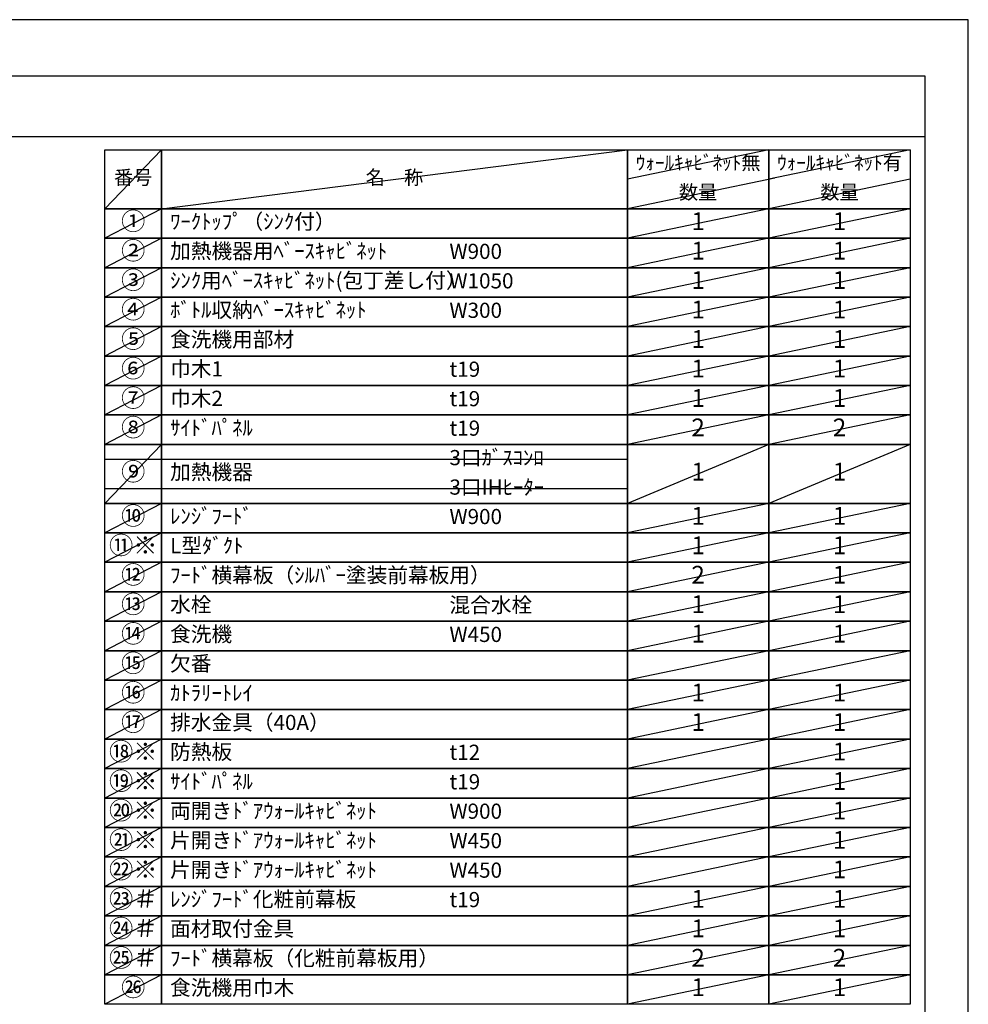
# Model space of a CAD drawing. Units: inches. Extents: x 0 to 26473, y -25 to 8845.
# Drawn here: x 8926 to 12474, y 5139 to 8820 of the extents above; entities that cross this region are included whole.
import ezdxf

# ---------------------------------------------------------------- set-up
doc = ezdxf.new("R2010")
doc.units = ezdxf.units.IN
doc.header["$MEASUREMENT"] = 0
doc.layers.get('DEFPOINTS').update_dxf_attribs({"color": 146})
doc.layers.add('160-文字', color=254, linetype='Continuous')
doc.layers.add('190-図面外枠', color=5, linetype='Continuous')
doc.styles.add('KH001', font='txt')

# ---------------------------------------------------------------- blocks, each defined once
blk = doc.blocks.new('A$C5D946DDC')
at = {"layer": '190-図面外枠'}
for p, q in [((271, 14349.3), (20519, 14349.3)), ((20519, 14349.3), (20519, 350.7))]:
    blk.add_line(p, q, dxfattribs=at)
at = {"layer": 'DEFPOINTS'}
blk.add_lwpolyline([(0, 0), (20790, 0), (20790, 14700), (0, 14700)], close=True, dxfattribs=at)

msp = doc.modelspace()

# ---------------------------------------------------------------- linework, layer by layer
at = {"layer": '160-文字', "color": 6}
for points in [[(9244.95, 8333.56), (9456.13, 8333.56), (9456.13, 8113.24), (9244.95, 8113.24)], [(9456.13, 8333.56), (11199, 8333.56), (11199, 8113.24), (9456.13, 8113.24)], [(11199, 8333.56), (11727.88, 8333.56), (11727.88, 8113.24), (11199, 8113.24)], [(11727.88, 8333.56), (12256.76, 8333.56), (12256.76, 8113.24), (11727.88, 8113.24)], [(9244.95, 8113.24), (9456.13, 8113.24), (9456.13, 8003.08), (9244.95, 8003.08)], [(9456.13, 8113.24), (11199, 8113.24), (11199, 8003.08), (9456.13, 8003.08)], [(11199, 8113.24), (11727.88, 8113.24), (11727.88, 8003.08), (11199, 8003.08)], [(11727.88, 8113.24), (12256.76, 8113.24), (12256.76, 8003.08), (11727.88, 8003.08)], [(9244.95, 8003.08), (9456.13, 8003.08), (9456.13, 7892.92), (9244.95, 7892.92)], [(9456.13, 8003.08), (11199, 8003.08), (11199, 7892.92), (9456.13, 7892.92)], [(11199, 8003.08), (11727.88, 8003.08), (11727.88, 7892.92), (11199, 7892.92)], [(11727.88, 8003.08), (12256.76, 8003.08), (12256.76, 7892.92), (11727.88, 7892.92)], [(9244.95, 7892.92), (9456.13, 7892.92), (9456.13, 7782.76), (9244.95, 7782.76)], [(9456.13, 7892.92), (11199, 7892.92), (11199, 7782.76), (9456.13, 7782.76)], [(11199, 7892.92), (11727.88, 7892.92), (11727.88, 7782.76), (11199, 7782.76)], [(11727.88, 7892.92), (12256.76, 7892.92), (12256.76, 7782.76), (11727.88, 7782.76)], [(9244.95, 7782.76), (9456.13, 7782.76), (9456.13, 7672.6), (9244.95, 7672.6)], [(9456.13, 7782.76), (11199, 7782.76), (11199, 7672.6), (9456.13, 7672.6)], [(11199, 7782.76), (11727.88, 7782.76), (11727.88, 7672.6), (11199, 7672.6)], [(11727.88, 7782.76), (12256.76, 7782.76), (12256.76, 7672.6), (11727.88, 7672.6)], [(9244.95, 7672.6), (9456.13, 7672.6), (9456.13, 7562.44), (9244.95, 7562.44)], [(9456.13, 7672.6), (11199, 7672.6), (11199, 7562.44), (9456.13, 7562.44)], [(11199, 7672.6), (11727.88, 7672.6), (11727.88, 7562.44), (11199, 7562.44)], [(11727.88, 7672.6), (12256.76, 7672.6), (12256.76, 7562.44), (11727.88, 7562.44)], [(9244.95, 7562.44), (9456.13, 7562.44), (9456.13, 7452.28), (9244.95, 7452.28)], [(9456.13, 7562.44), (11199, 7562.44), (11199, 7452.28), (9456.13, 7452.28)], [(11199, 7562.44), (11727.88, 7562.44), (11727.88, 7452.28), (11199, 7452.28)], [(11727.88, 7562.44), (12256.76, 7562.44), (12256.76, 7452.28), (11727.88, 7452.28)], [(9244.95, 7452.28), (9456.13, 7452.28), (9456.13, 7342.12), (9244.95, 7342.12)], [(9456.13, 7452.28), (11199, 7452.28), (11199, 7342.12), (9456.13, 7342.12)], [(11199, 7452.28), (11727.88, 7452.28), (11727.88, 7342.12), (11199, 7342.12)], [(11727.88, 7452.28), (12256.76, 7452.28), (12256.76, 7342.12), (11727.88, 7342.12)], [(9244.95, 7342.12), (9456.13, 7342.12), (9456.13, 7231.96), (9244.95, 7231.96)], [(9456.13, 7342.12), (11199, 7342.12), (11199, 7231.96), (9456.13, 7231.96)], [(11199, 7342.12), (11727.88, 7342.12), (11727.88, 7231.96), (11199, 7231.96)], [(11727.88, 7342.12), (12256.76, 7342.12), (12256.76, 7231.96), (11727.88, 7231.96)], [(9244.95, 7231.96), (9456.13, 7231.96), (9456.13, 7011.64), (9244.95, 7011.64)], [(9456.13, 7231.96), (11199, 7231.96), (11199, 7011.64), (9456.13, 7011.64)], [(11199, 7231.96), (11727.88, 7231.96), (11727.88, 7011.64), (11199, 7011.64)], [(11727.88, 7231.96), (12256.76, 7231.96), (12256.76, 7011.64), (11727.88, 7011.64)], [(9244.95, 7011.64), (9456.13, 7011.64), (9456.13, 6901.48), (9244.95, 6901.48)], [(9456.13, 7011.64), (11199, 7011.64), (11199, 6901.48), (9456.13, 6901.48)], [(11199, 7011.64), (11727.88, 7011.64), (11727.88, 6901.48), (11199, 6901.48)], [(11727.88, 7011.64), (12256.76, 7011.64), (12256.76, 6901.48), (11727.88, 6901.48)], [(9244.95, 6901.48), (9456.13, 6901.48), (9456.13, 6791.32), (9244.95, 6791.32)], [(9456.13, 6901.48), (11199, 6901.48), (11199, 6791.32), (9456.13, 6791.32)], [(11199, 6901.48), (11727.88, 6901.48), (11727.88, 6791.32), (11199, 6791.32)], [(11727.88, 6901.48), (12256.76, 6901.48), (12256.76, 6791.32), (11727.88, 6791.32)], [(9244.95, 6791.32), (9456.13, 6791.32), (9456.13, 6681.16), (9244.95, 6681.16)], [(9456.13, 6791.32), (11199, 6791.32), (11199, 6681.16), (9456.13, 6681.16)], [(11199, 6791.32), (11727.88, 6791.32), (11727.88, 6681.16), (11199, 6681.16)], [(11727.88, 6791.32), (12256.76, 6791.32), (12256.76, 6681.16), (11727.88, 6681.16)], [(9244.95, 6681.16), (9456.13, 6681.16), (9456.13, 6571), (9244.95, 6571)], [(9456.13, 6681.16), (11199, 6681.16), (11199, 6571), (9456.13, 6571)], [(11199, 6681.16), (11727.88, 6681.16), (11727.88, 6571), (11199, 6571)], [(11727.88, 6681.16), (12256.76, 6681.16), (12256.76, 6571), (11727.88, 6571)], [(9244.95, 6571), (9456.13, 6571), (9456.13, 6460.84), (9244.95, 6460.84)], [(9456.13, 6571), (11199, 6571), (11199, 6460.84), (9456.13, 6460.84)], [(11199, 6571), (11727.88, 6571), (11727.88, 6460.84), (11199, 6460.84)], [(11727.88, 6571), (12256.76, 6571), (12256.76, 6460.84), (11727.88, 6460.84)], [(9244.95, 6460.84), (9456.13, 6460.84), (9456.13, 6350.68), (9244.95, 6350.68)], [(9456.13, 6460.84), (11199, 6460.84), (11199, 6350.68), (9456.13, 6350.68)], [(11199, 6460.84), (11727.88, 6460.84), (11727.88, 6350.68), (11199, 6350.68)], [(11727.88, 6460.84), (12256.76, 6460.84), (12256.76, 6350.68), (11727.88, 6350.68)], [(9244.95, 6350.68), (9456.13, 6350.68), (9456.13, 6240.52), (9244.95, 6240.52)], [(9456.13, 6350.68), (11199, 6350.68), (11199, 6240.52), (9456.13, 6240.52)], [(11199, 6350.68), (11727.88, 6350.68), (11727.88, 6240.52), (11199, 6240.52)], [(11727.88, 6350.68), (12256.76, 6350.68), (12256.76, 6240.52), (11727.88, 6240.52)], [(9244.95, 6240.52), (9456.13, 6240.52), (9456.13, 6130.36), (9244.95, 6130.36)], [(9456.13, 6240.52), (11199, 6240.52), (11199, 6130.36), (9456.13, 6130.36)], [(11199, 6240.52), (11727.88, 6240.52), (11727.88, 6130.36), (11199, 6130.36)], [(11727.88, 6240.52), (12256.76, 6240.52), (12256.76, 6130.36), (11727.88, 6130.36)], [(9244.95, 6130.36), (9456.13, 6130.36), (9456.13, 6020.2), (9244.95, 6020.2)], [(9456.13, 6130.36), (11199, 6130.36), (11199, 6020.2), (9456.13, 6020.2)], [(11199, 6130.36), (11727.88, 6130.36), (11727.88, 6020.2), (11199, 6020.2)], [(11727.88, 6130.36), (12256.76, 6130.36), (12256.76, 6020.2), (11727.88, 6020.2)], [(9244.95, 6020.2), (9456.13, 6020.2), (9456.13, 5910.04), (9244.95, 5910.04)], [(9456.13, 6020.2), (11199, 6020.2), (11199, 5910.04), (9456.13, 5910.04)], [(11199, 6020.2), (11727.88, 6020.2), (11727.88, 5910.04), (11199, 5910.04)], [(11727.88, 6020.2), (12256.76, 6020.2), (12256.76, 5910.04), (11727.88, 5910.04)], [(9244.95, 5910.04), (9456.13, 5910.04), (9456.13, 5799.88), (9244.95, 5799.88)], [(9456.13, 5910.04), (11199, 5910.04), (11199, 5799.88), (9456.13, 5799.88)], [(11199, 5910.04), (11727.88, 5910.04), (11727.88, 5799.88), (11199, 5799.88)], [(11727.88, 5910.04), (12256.76, 5910.04), (12256.76, 5799.88), (11727.88, 5799.88)], [(9244.95, 5799.88), (9456.13, 5799.88), (9456.13, 5689.72), (9244.95, 5689.72)], [(9456.13, 5799.88), (11199, 5799.88), (11199, 5689.72), (9456.13, 5689.72)], [(11199, 5799.88), (11727.88, 5799.88), (11727.88, 5689.72), (11199, 5689.72)], [(11727.88, 5799.88), (12256.76, 5799.88), (12256.76, 5689.72), (11727.88, 5689.72)], [(9244.95, 5689.72), (9456.13, 5689.72), (9456.13, 5579.56), (9244.95, 5579.56)], [(9456.13, 5689.72), (11199, 5689.72), (11199, 5579.56), (9456.13, 5579.56)], [(11199, 5689.72), (11727.88, 5689.72), (11727.88, 5579.56), (11199, 5579.56)], [(11727.88, 5689.72), (12256.76, 5689.72), (12256.76, 5579.56), (11727.88, 5579.56)], [(9244.95, 5579.56), (9456.13, 5579.56), (9456.13, 5469.4), (9244.95, 5469.4)], [(9456.13, 5579.56), (11199, 5579.56), (11199, 5469.4), (9456.13, 5469.4)], [(11199, 5579.56), (11727.88, 5579.56), (11727.88, 5469.4), (11199, 5469.4)], [(11727.88, 5579.56), (12256.76, 5579.56), (12256.76, 5469.4), (11727.88, 5469.4)], [(9244.95, 5469.4), (9456.13, 5469.4), (9456.13, 5359.24), (9244.95, 5359.24)], [(9456.13, 5469.4), (11199, 5469.4), (11199, 5359.24), (9456.13, 5359.24)], [(11199, 5469.4), (11727.88, 5469.4), (11727.88, 5359.24), (11199, 5359.24)], [(11727.88, 5469.4), (12256.76, 5469.4), (12256.76, 5359.24), (11727.88, 5359.24)], [(9244.95, 5359.24), (9456.13, 5359.24), (9456.13, 5249.08), (9244.95, 5249.08)], [(9456.13, 5359.24), (11199, 5359.24), (11199, 5249.08), (9456.13, 5249.08)], [(11199, 5359.24), (11727.88, 5359.24), (11727.88, 5249.08), (11199, 5249.08)], [(11727.88, 5359.24), (12256.76, 5359.24), (12256.76, 5249.08), (11727.88, 5249.08)], [(9244.95, 5249.08), (9456.13, 5249.08), (9456.13, 5138.92), (9244.95, 5138.92)], [(9456.13, 5249.08), (11199, 5249.08), (11199, 5138.92), (9456.13, 5138.92)], [(11199, 5249.08), (11727.88, 5249.08), (11727.88, 5138.92), (11199, 5138.92)], [(11727.88, 5249.08), (12256.76, 5249.08), (12256.76, 5138.92), (11727.88, 5138.92)]]:
    msp.add_lwpolyline(points, close=True, dxfattribs=at)
at = {"layer": '190-図面外枠'}
msp.add_lwpolyline([(162.58, 8383.56), (12311.4, 8383.56)], dxfattribs=at)
at = {"layer": 'DEFPOINTS'}
for p, q in [((9456.13, 8333.56), (9244.95, 8113.24)), ((9456.13, 8113.24), (11199, 8333.56)), ((11727.88, 8333.56), (11199, 8223.4)), ((12256.76, 8333.56), (11727.88, 8223.4)), ((11749.87, 8227.98), (11199, 8113.24)), ((12256.76, 8223.4), (11727.88, 8113.24)), ((9244.95, 8113.24), (11199, 8113.24)), ((9456.13, 8113.24), (9244.95, 8003.08)), ((11727.88, 8113.24), (11199, 8003.08)), ((12256.76, 8113.24), (11727.88, 8003.08)), ((9456.13, 8003.08), (9244.95, 7892.92)), ((11727.88, 8003.08), (11199, 7892.92)), ((12256.76, 8003.08), (11727.88, 7892.92)), ((9456.13, 7892.92), (9244.95, 7782.76)), ((11727.88, 7892.92), (11199, 7782.76)), ((12256.76, 7892.92), (11727.88, 7782.76)), ((9456.13, 7782.76), (9244.95, 7672.6)), ((11727.88, 7782.76), (11199, 7672.6)), ((12256.76, 7782.76), (11727.88, 7672.6)), ((9456.13, 7672.6), (9244.95, 7562.44)), ((11727.88, 7672.6), (11199, 7562.44)), ((12256.76, 7672.6), (11727.88, 7562.44)), ((9456.13, 7562.44), (9244.95, 7452.28)), ((11727.88, 7562.44), (11199, 7452.28)), ((12256.76, 7562.44), (11727.88, 7452.28)), ((9456.13, 7452.28), (9244.95, 7342.12)), ((11727.88, 7452.28), (11199, 7342.12)), ((12256.76, 7452.28), (11727.88, 7342.12)), ((9456.13, 7342.12), (9244.95, 7231.96)), ((11727.88, 7342.12), (11199, 7231.96)), ((12256.76, 7342.12), (11727.88, 7231.96)), ((9456.13, 7231.96), (9244.95, 7011.64)), ((11727.88, 7231.96), (11199, 7011.64)), ((12256.76, 7231.96), (11727.88, 7011.64)), ((9244.95, 7176.88), (11199, 7176.88)), ((9244.95, 7066.72), (11199, 7066.72)), ((9456.13, 7011.64), (9244.95, 6901.48)), ((11727.88, 7011.64), (11199, 6901.48)), ((12256.76, 7011.64), (11727.88, 6901.48)), ((9456.13, 6901.48), (9244.95, 6791.32)), ((11727.88, 6901.48), (11199, 6791.32)), ((12256.76, 6901.48), (11727.88, 6791.32)), ((9456.13, 6791.32), (9244.95, 6681.16)), ((11727.88, 6791.32), (11199, 6681.16)), ((12256.76, 6791.32), (11727.88, 6681.16)), ((9456.13, 6681.16), (9244.95, 6571)), ((11727.88, 6681.16), (11199, 6571)), ((12256.76, 6681.16), (11727.88, 6571)), ((9456.13, 6571), (9244.95, 6460.84)), ((11727.88, 6571), (11199, 6460.84)), ((12256.76, 6571), (11727.88, 6460.84)), ((9456.13, 6460.84), (9244.95, 6350.68)), ((11727.88, 6460.84), (11199, 6350.68)), ((12256.76, 6460.84), (11727.88, 6350.68)), ((9456.13, 6350.68), (9244.95, 6240.52)), ((11727.88, 6350.68), (11199, 6240.52)), ((12256.76, 6350.68), (11727.88, 6240.52)), ((9456.13, 6240.52), (9244.95, 6130.36)), ((11727.88, 6240.52), (11199, 6130.36)), ((12256.76, 6240.52), (11727.88, 6130.36)), ((9456.13, 6130.36), (9244.95, 6020.2)), ((11727.88, 6130.36), (11199, 6020.2)), ((12256.76, 6130.36), (11727.88, 6020.2)), ((9456.13, 6020.2), (9244.95, 5910.04)), ((11727.88, 6020.2), (11199, 5910.04)), ((12256.76, 6020.2), (11727.88, 5910.04)), ((9456.13, 5910.04), (9244.95, 5799.88)), ((11727.88, 5910.04), (11199, 5799.88)), ((12256.76, 5910.04), (11727.88, 5799.88)), ((9456.13, 5799.88), (9244.95, 5689.72)), ((11727.88, 5799.88), (11199, 5689.72)), ((12256.76, 5799.88), (11727.88, 5689.72)), ((9456.13, 5689.72), (9244.95, 5579.56)), ((11727.88, 5689.72), (11199, 5579.56)), ((12256.76, 5689.72), (11727.88, 5579.56)), ((9456.13, 5579.56), (9244.95, 5469.4)), ((11727.88, 5579.56), (11199, 5469.4)), ((12256.76, 5579.56), (11727.88, 5469.4)), ((9456.13, 5469.4), (9244.95, 5359.24)), ((11727.88, 5469.4), (11199, 5359.24)), ((12256.76, 5469.4), (11727.88, 5359.24)), ((9456.13, 5359.24), (9244.95, 5249.08)), ((11727.88, 5359.24), (11199, 5249.08)), ((12256.76, 5359.24), (11727.88, 5249.08)), ((9456.13, 5249.08), (9244.95, 5138.92)), ((11727.88, 5249.08), (11199, 5138.92)), ((12256.76, 5249.08), (11727.88, 5138.92))]:
    msp.add_line(p, q, dxfattribs=at)

# ---------------------------------------------------------------- block references
at = {"layer": '190-図面外枠', "xscale": 0.6000000000058208, "yscale": 0.6000000000058208, "zscale": 0.6000000000058208}
msp.add_blockref('A$C5D946DDC', (0, 0), dxfattribs=at)

# ---------------------------------------------------------------- texts
at = {"layer": '160-文字', "style": 'KH001'}
for s, insert, char_height, attachment_point in [('ｳｫｰﾙｷｬﾋﾞﾈｯﾄ無', (11463.44, 8278.48), 52.65, 5), ('ｳｫｰﾙｷｬﾋﾞﾈｯﾄ有', (11992.32, 8278.48), 52.65, 5), ('番号', (9350.54, 8223.4), 52.65, 5), ('名\u3000称', (10327.56, 8223.4), 52.65, 5), ('数量', (11463.44, 8168.32), 52.65, 5), ('数量', (11992.32, 8168.32), 52.65, 5), ('①', (9350.54, 8058.16), 66.42, 5), ('ﾜｰｸﾄｯﾌﾟ（ｼﾝｸ付）', (9488.53, 8058.16), 56.7, 4), ('1', (11463.44, 8058.16), 66.42, 5), ('1', (11992.32, 8058.16), 66.42, 5), ('②', (9350.54, 7948), 66.42, 5), ('加熱機器用ﾍﾞｰｽｷｬﾋﾞﾈｯﾄ', (9488.53, 7948), 56.7, 4), ('1', (11463.44, 7948), 66.42, 5), ('1', (11992.32, 7948), 66.42, 5), ('W900', (10533.25, 7946.56), 56.7, 4), ('③', (9350.54, 7837.84), 66.42, 5), ('ｼﾝｸ用ﾍﾞｰｽｷｬﾋﾞﾈｯﾄ(包丁差し付）', (9488.53, 7837.84), 56.7, 4), ('1', (11463.44, 7837.84), 66.42, 5), ('1', (11992.32, 7837.84), 66.42, 5), ('W1050', (10533.25, 7836.4), 56.7, 4), ('④', (9350.54, 7727.68), 66.42, 5), ('ﾎﾞﾄﾙ収納ﾍﾞｰｽｷｬﾋﾞﾈｯﾄ', (9488.53, 7727.68), 56.7, 4), ('1', (11463.44, 7727.68), 66.42, 5), ('1', (11992.32, 7727.68), 66.42, 5), ('W300', (10533.25, 7726.24), 56.7, 4), ('⑤', (9350.54, 7617.52), 66.42, 5), ('食洗機用部材', (9488.53, 7617.52), 56.7, 4), ('1', (11463.44, 7617.52), 66.42, 5), ('1', (11992.32, 7617.52), 66.42, 5), ('⑥', (9350.54, 7507.36), 66.42, 5), ('巾木1', (9488.53, 7507.36), 56.7, 4), ('1', (11463.44, 7507.36), 66.42, 5), ('1', (11992.32, 7507.36), 66.42, 5), ('t19', (10533.25, 7505.92), 56.7, 4), ('⑦', (9350.54, 7397.2), 66.42, 5), ('巾木2', (9488.53, 7397.2), 56.7, 4), ('1', (11463.44, 7397.2), 66.42, 5), ('1', (11992.32, 7397.2), 66.42, 5), ('t19', (10533.25, 7395.76), 56.7, 4), ('⑧', (9350.54, 7287.04), 66.42, 5), ('ｻｲﾄﾞﾊﾟﾈﾙ', (9488.53, 7287.04), 56.7, 4), ('2', (11463.44, 7287.04), 66.42, 5), ('2', (11992.32, 7287.04), 66.42, 5), ('t19', (10533.25, 7285.6), 56.7, 4), ('3口ｶﾞｽｺﾝﾛ', (10533.25, 7175.44), 56.7, 4), ('⑨', (9350.54, 7121.8), 66.42, 5), ('加熱機器', (9488.53, 7121.8), 56.7, 4), ('1', (11463.44, 7121.8), 66.42, 5), ('1', (11992.32, 7121.8), 66.42, 5), ('3口IHﾋｰﾀｰ', (10533.25, 7065.28), 56.7, 4), ('⑩', (9350.54, 6956.56), 66.42, 5), ('ﾚﾝｼﾞﾌｰﾄﾞ', (9488.53, 6956.56), 56.7, 4), ('1', (11463.44, 6956.56), 66.42, 5), ('1', (11992.32, 6956.56), 66.42, 5), ('W900', (10533.25, 6955.12), 56.7, 4), ('{⑪※}', (9350.54, 6846.4), 66.42, 5), ('{L型ﾀﾞｸﾄ}', (9488.53, 6846.4), 56.7, 4), ('1', (11463.44, 6846.4), 66.42, 5), ('1', (11992.32, 6846.4), 66.42, 5), ('{ﾌｰﾄﾞ横幕板（ｼﾙﾊﾞｰ塗装前幕板用）}', (9488.53, 6736.24), 56.7, 4), ('{2}', (11463.44, 6736.24), 66.42, 5), ('1', (11992.32, 6736.24), 66.42, 5), ('⑬', (9350.54, 6626.08), 66.42, 5), ('水栓', (9488.53, 6626.08), 56.7, 4), ('混合水栓', (10533.25, 6624.64), 56.7, 4), ('1', (11463.44, 6626.08), 66.42, 5), ('1', (11992.32, 6626.08), 66.42, 5), ('⑭', (9350.54, 6515.92), 66.42, 5), ('食洗機', (9488.53, 6515.92), 56.7, 4), ('1', (11463.44, 6515.92), 66.42, 5), ('1', (11992.32, 6515.92), 66.42, 5), ('W450', (10533.25, 6514.48), 56.7, 4), ('{欠番}', (9488.53, 6405.76), 56.7, 4), ('⑯', (9350.54, 6295.6), 66.42, 5), ('ｶﾄﾗﾘｰﾄﾚｲ', (9488.53, 6295.6), 56.7, 4), ('1', (11463.44, 6295.6), 66.42, 5), ('1', (11992.32, 6295.6), 66.42, 5), ('⑰', (9350.54, 6185.44), 66.42, 5), ('排水金具（40A）', (9488.53, 6185.44), 56.7, 4), ('1', (11463.44, 6185.44), 66.42, 5), ('1', (11992.32, 6185.44), 66.42, 5), ('{防熱板}', (9488.53, 6075.28), 56.7, 4), ('1', (11992.32, 6075.28), 66.42, 5), ('{t12}', (10533.25, 6073.84), 56.7, 4), ('{ｻｲﾄﾞﾊﾟﾈﾙ}', (9488.53, 5965.12), 56.7, 4), ('t19', (10533.25, 5963.68), 56.7, 4), ('1', (11992.32, 5965.12), 66.42, 5), ('両開きﾄﾞｱｳｫｰﾙｷｬﾋﾞﾈｯﾄ', (9488.53, 5854.96), 56.7, 4), ('W900', (10533.25, 5853.52), 56.7, 4), ('1', (11992.32, 5854.96), 66.42, 5), ('{片開きﾄﾞｱｳｫｰﾙｷｬﾋﾞﾈｯﾄ}', (9488.53, 5744.8), 56.7, 4), ('{W450}', (10533.25, 5743.36), 56.7, 4), ('1', (11992.32, 5744.8), 66.42, 5), ('{片開きﾄﾞｱｳｫｰﾙｷｬﾋﾞﾈｯﾄ}', (9488.53, 5634.64), 56.7, 4), ('W450', (10533.25, 5633.2), 56.7, 4), ('1', (11992.32, 5634.64), 66.42, 5), ('{ﾚﾝｼﾞﾌｰﾄﾞ化粧前幕板}', (9488.53, 5524.48), 56.7, 4), ('t19', (10533.25, 5523.04), 56.7, 4), ('1', (11463.44, 5524.48), 66.42, 5), ('1', (11992.32, 5524.48), 66.42, 5), ('{面材取付金具}', (9488.53, 5414.32), 56.7, 4), ('1', (11463.44, 5414.32), 66.42, 5), ('1', (11992.32, 5414.32), 66.42, 5), ('{ﾌｰﾄﾞ横幕板（化粧前幕板用）}', (9488.53, 5304.16), 56.7, 4), ('2', (11463.44, 5304.16), 66.42, 5), ('2', (11992.32, 5304.16), 66.42, 5), ('㉖', (9350.54, 5194), 66.42, 5), ('食洗機用巾木', (9488.53, 5194), 56.7, 4), ('1', (11463.44, 5194), 66.42, 5), ('1', (11992.32, 5194), 66.42, 5)]:
    msp.add_mtext(s, dxfattribs=dict(at, insert=insert, char_height=char_height, attachment_point=attachment_point))
at = {"layer": '160-文字', "color": 1, "char_height": 66.42, "attachment_point": 5, "style": 'KH001'}
for s, insert in [('⑫', (9350.54, 6736.24)), ('⑮', (9350.54, 6405.76)), ('⑱※', (9350.54, 6075.28)), ('⑲※', (9350.54, 5965.12)), ('⑳※', (9350.54, 5854.96)), ('㉑※', (9350.54, 5744.8)), ('㉒※', (9350.54, 5634.64)), ('{㉓＃}', (9350.54, 5524.48)), ('{㉔＃}', (9350.54, 5414.32)), ('㉕＃', (9350.54, 5304.16))]:
    msp.add_mtext(s, dxfattribs=dict(at, insert=insert))

doc.saveas('drawing.dxf')
